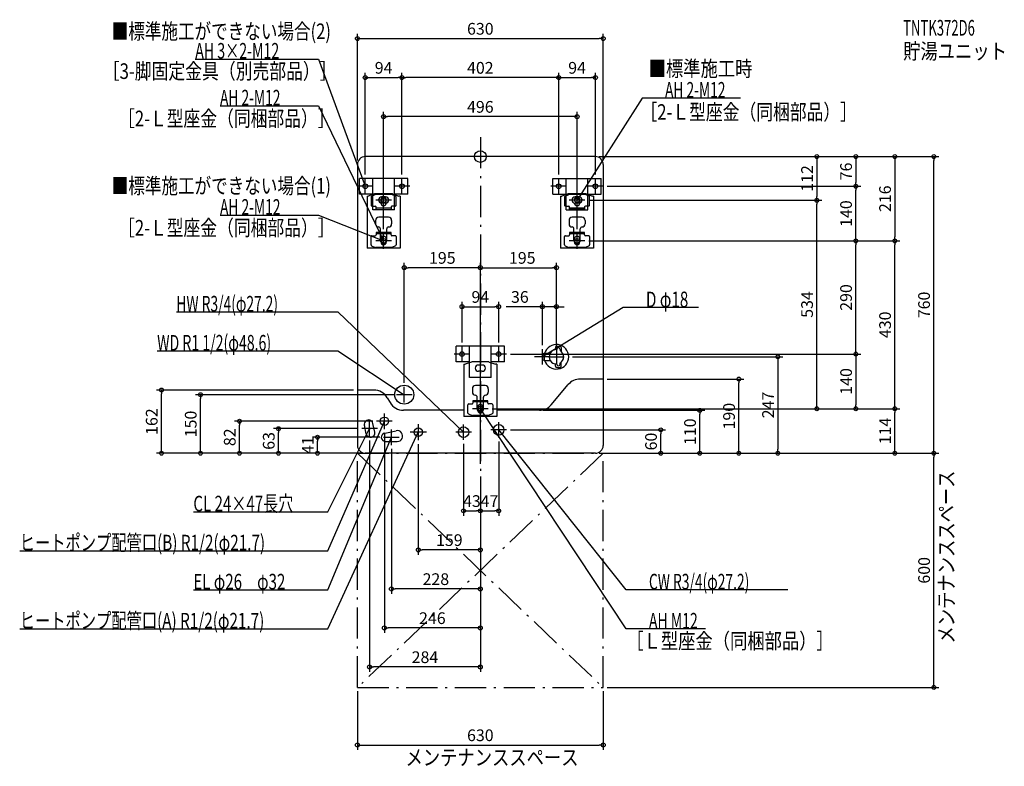
# Model space of a CAD drawing. Extents: x -1181 to 1343, y -1562 to 351.
import ezdxf
from ezdxf.enums import TextEntityAlignment as Align

# ---------------------------------------------------------------- set-up
doc = ezdxf.new("R2010")
doc.units = 0
doc.linetypes.add('DASHDOT', pattern=[125, 80, -20, 5, -20])
doc.layers.get('DEFPOINTS').update_dxf_attribs({"linetype": 'CONTINUOUS'})
for name, color, linetype in [('ARRANGE', 1, 'CONTINUOUS'), ('BASIS', 6, 'CONTINUOUS'), ('DETAIL', 5, 'CONTINUOUS'), ('ETC', 61, 'CONTINUOUS'), ('FIX', 11, 'CONTINUOUS'), ('NOTE', 4, 'CONTINUOUS'), ('OUTLINE', 3, 'CONTINUOUS'), ('SERVICESPACE', 2, 'CONTINUOUS'), ('SIZE', 30, 'CONTINUOUS'), ('SYMBOLLINE', 7, 'CONTINUOUS')]:
    doc.layers.add(name, color=color, linetype=linetype)
doc.styles.add('STANDARD1', font='MONOTXT', dxfattribs={"bigfont": 'BIGFONT'})

msp = doc.modelspace()

# ---------------------------------------------------------------- linework, layer by layer
at = {"layer": 'ARRANGE', "linetype": 'CONTINUOUS'}
msp.add_circle((0, 0), 15, dxfattribs=at)
at = {"layer": 'BASIS', "linetype": 'DASHDOT'}
msp.add_line((0, 50), (0, -810), dxfattribs=at)
at = {"layer": 'DEFPOINTS', "color": 30, "linetype": 'CONTINUOUS'}
for p in [(315, 302.4), (-201, 202.4), (-201, 202.4), (295, 202.4), (-248, 102.4), (295, 0), (295, 0), (295, 0), (295, 0), (-315, -20), (315, -20), (1162.6, 0), (-295, -56), (-201, -56), (-201, -56), (201, -56), (201, -56), (295, -56), (315, -76), (315, -76), (962.6, -76), (962.6, -76), (268, -112), (268, -112), (862.6, -112), (862.6, -112), (-248, -196), (248, -196), (268, -216), (268, -216), (268, -216), (268, -216), (962.6, -216), (1062.6, -216), (1062.6, -216), (-195, -284.6), (195, -284.6), (47, -384.6), (195, -384.6), (-47, -486), (47, -486), (159, -493), (195, -493), (195, -501), (67, -506), (67, -506), (226.5, -513), (315, -570), (662.6, -570), (-817.4, -598), (-315, -598), (-195, -590), (-717.4, -610), (-208.6, -610), (20, -646), (20, -646), (20, -646), (20, -646), (151.3, -650), (562.6, -650), (962.6, -646), (1062.6, -646), (-617.4, -678), (-266, -678), (-517.4, -697), (-304, -697), (-246, -698), (67, -700), (462.6, -700), (-417.4, -719), (-284, -717), (-248, -719), (-159, -726.9), (-43, -726), (47, -720), (-228, -739), (-315, -760), (-315, -760), (-315, -760), (-315, -760), (-295, -760), (295, -760), (295, -760), (295, -760), (315, -760), (315, -760), (315, -760), (315, -760), (762.6, -760), (1162.6, -760), (0, -797.4), (0, -797.4), (0, -810), (0, -810), (0, -810), (0, -810), (0, -810), (0, -810), (0, -907.6), (47, -907.6), (-159, -1007.6), (-228, -1107.6), (-246, -1207.6), (-284, -1307.6), (-315, -1360), (315, -1360), (315, -1360), (315, -1507.6)]:
    msp.add_point(p, dxfattribs=at)
at = {"layer": 'DETAIL', "linetype": 'CONTINUOUS'}
for p, q in [((295, 0), (-295, 0)), ((-315, -20), (-315, -740)), ((315, -20), (315, -740)), ((-270.9, -95.5), (-287.3, -101)), ((-278.7, -101.5), (-269.3, -97.2)), ((-227.5, -97), (-268.5, -97)), ((-228.2, -95), (-267.8, -95)), ((-217.3, -101.5), (-226.7, -97.2)), ((-225.1, -95.5), (-208.7, -101)), ((225.1, -95.5), (208.7, -101)), ((217.3, -101.5), (226.7, -97.2)), ((268.5, -97), (227.5, -97)), ((267.8, -95), (228.2, -95)), ((278.7, -101.5), (269.3, -97.2)), ((270.9, -95.5), (287.3, -101)), ((-290.5, -101), (-290.5, -235)), ((-290.5, -101), (-287.3, -101)), ((-279.9, -103.3), (-279.9, -125)), ((-255, -111), (-255, -118.5)), ((-243, -103), (-253, -103)), ((-243, -119), (-253, -119)), ((-241, -118.5), (-241, -111)), ((-216.1, -125), (-216.1, -103.3)), ((-205.5, -101), (-208.7, -101)), ((-205.5, -101), (-205.5, -235)), ((205.5, -101), (205.5, -235)), ((205.5, -101), (208.7, -101)), ((216.1, -103.3), (216.1, -125)), ((253, -103), (243, -103)), ((253, -119), (243, -119)), ((255, -118.5), (255, -111)), ((279.9, -125), (279.9, -103.3)), ((290.5, -101), (287.3, -101)), ((290.5, -101), (290.5, -235)), ((-277.9, -127), (-269.2, -127)), ((-267.2, -135.2), (-267.2, -129)), ((-228.8, -132), (-267.2, -132)), ((-228.8, -129), (-228.8, -135.2)), ((-218.1, -127), (-226.8, -127)), ((218.1, -127), (226.8, -127)), ((228.8, -135.2), (228.8, -129)), ((267.2, -132), (228.8, -132)), ((267.2, -135.2), (228.8, -135.2)), ((267.2, -129), (267.2, -135.2)), ((277.9, -127), (269.2, -127)), ((-268.5, -163.6), (-268.5, -172.3)), ((-235.5, -155.6), (-260.5, -155.6)), ((-227.5, -163.6), (-227.5, -172.3)), ((227.5, -163.6), (227.5, -172.3)), ((260.5, -155.6), (235.5, -155.6)), ((256, -160.6), (256, -160.6)), ((268.5, -163.6), (268.5, -172.3)), ((-267.2, -194.5), (-267.2, -200.7)), ((-267.2, -194.5), (-267.2, -200.7)), ((-228.8, -194.5), (-267.2, -194.5)), ((-228.8, -194.5), (-267.2, -194.5)), ((-228.8, -197.7), (-267.2, -197.7)), ((-228.8, -197.7), (-267.2, -197.7)), ((-256, -215), (-256, -185.3)), ((-240, -215), (-240, -185.3)), ((-228.8, -200.7), (-228.8, -194.5)), ((-228.8, -200.7), (-228.8, -194.5)), ((267.2, -194.5), (228.8, -194.5)), ((267.2, -194.5), (228.8, -194.5)), ((228.8, -194.5), (228.8, -200.7)), ((228.8, -194.5), (228.8, -200.7)), ((267.2, -197.7), (228.8, -197.7)), ((267.2, -197.7), (228.8, -197.7)), ((240, -215), (240, -185.3)), ((256, -215), (256, -185.3)), ((267.2, -200.7), (267.2, -194.5)), ((267.2, -200.7), (267.2, -194.5)), ((-279.9, -226.5), (-279.9, -204.7)), ((-279.9, -226.5), (-279.9, -204.7)), ((-277.9, -202.7), (-269.2, -202.7)), ((-277.9, -202.7), (-269.2, -202.7)), ((-255, -218.7), (-255, -211.2)), ((-241, -211.2), (-241, -218.7)), ((-218.1, -202.7), (-226.8, -202.7)), ((-218.1, -202.7), (-226.8, -202.7)), ((-216.1, -204.7), (-216.1, -226.5)), ((-216.1, -204.7), (-216.1, -226.5)), ((216.1, -226.5), (216.1, -204.7)), ((216.1, -226.5), (216.1, -204.7)), ((218.1, -202.7), (226.8, -202.7)), ((218.1, -202.7), (226.8, -202.7)), ((241, -218.7), (241, -211.2)), ((255, -211.2), (255, -218.7)), ((277.9, -202.7), (269.2, -202.7)), ((277.9, -202.7), (269.2, -202.7)), ((279.9, -204.7), (279.9, -226.5)), ((279.9, -204.7), (279.9, -226.5)), ((-205.5, -235), (-290.5, -235)), ((-278.7, -228.3), (-269.3, -232.6)), ((-278.7, -228.3), (-269.3, -232.6)), ((-227.5, -232.7), (-268.5, -232.7)), ((-227.5, -232.7), (-268.5, -232.7)), ((-217.3, -228.3), (-226.7, -232.6)), ((-217.3, -228.3), (-226.7, -232.6)), ((290.5, -235), (205.5, -235)), ((217.3, -228.3), (226.7, -232.6)), ((217.3, -228.3), (226.7, -232.6)), ((268.5, -232.7), (227.5, -232.7)), ((268.5, -232.7), (227.5, -232.7)), ((278.7, -228.3), (269.3, -232.6)), ((278.7, -228.3), (269.3, -232.6)), ((159, -505), (164, -504)), ((164, -504), (164, -522)), ((164, -504), (179, -504)), ((192.9, -489), (192.9, -494.7)), ((195.8, -494.6), (195.8, -494)), ((195.9, -486), (204.1, -486)), ((204.3, -494), (204.3, -497.2)), ((207.1, -489), (207.1, -499.1)), ((-22.9, -526.5), (-39.3, -532)), ((19.8, -526), (-19.8, -526)), ((22.9, -526.5), (39.3, -532)), ((159, -505), (159, -521)), ((164, -522), (159, -521)), ((164, -522), (179, -522)), ((204.3, -532), (204.3, -528.8)), ((207.1, -537), (207.1, -526.9)), ((-42.5, -532), (-42.5, -666)), ((-42.5, -532), (-39.3, -532)), ((5, -534), (-5, -534)), ((5, -550), (-5, -550)), ((42.5, -532), (39.3, -532)), ((42.5, -532), (42.5, -666)), ((192.9, -537), (192.9, -531.3)), ((195.8, -531.4), (195.8, -532)), ((195.9, -540), (204.1, -540)), ((315, -570), (255.8, -570)), ((-273.1, -598), (-315, -598)), ((-20.5, -594.6), (-20.5, -603.3)), ((12.5, -586.6), (-12.5, -586.6)), ((20.5, -594.6), (20.5, -603.3)), ((182, -635.7), (225.1, -584.3)), ((-238.5, -618), (-231.5, -630)), ((19.2, -625.5), (-19.2, -625.5)), ((-19.2, -625.5), (-19.2, -631.7)), ((19.2, -625.5), (-19.2, -625.5)), ((-19.2, -625.5), (-19.2, -631.7)), ((19.2, -628.7), (-19.2, -628.7)), ((19.2, -628.7), (-19.2, -628.7)), ((-8, -646), (-8, -616.3)), ((8, -646), (8, -616.3)), ((19.2, -631.7), (19.2, -625.5)), ((19.2, -631.7), (19.2, -625.5)), ((-42.5, -650), (-196.9, -650)), ((-31.9, -657.5), (-31.9, -635.7)), ((-31.9, -657.5), (-31.9, -635.7)), ((-29.9, -633.7), (-21.2, -633.7)), ((-29.9, -633.7), (-21.2, -633.7)), ((-7, -649.7), (-7, -642.2)), ((7, -642.2), (7, -649.7)), ((29.9, -633.7), (21.2, -633.7)), ((29.9, -633.7), (21.2, -633.7)), ((31.9, -635.7), (31.9, -657.5)), ((31.9, -635.7), (31.9, -657.5)), ((151.3, -650), (42.5, -650)), ((42.5, -666), (-42.5, -666)), ((-30.7, -659.3), (-21.3, -663.6)), ((-30.7, -659.3), (-21.3, -663.6)), ((20.5, -663.7), (-20.5, -663.7)), ((20.5, -663.7), (-20.5, -663.7)), ((30.7, -659.3), (21.3, -663.6)), ((30.7, -659.3), (21.3, -663.6)), ((-292.4, -710.5), (-297.2, -688)), ((-270.8, -706), (-275.6, -683.5)), ((-245.1, -708.2), (-215.9, -702.3)), ((-242.9, -730), (-213.1, -730)), ((295, -760), (-295, -760))]:
    msp.add_line(p, q, dxfattribs=at)
for centre, radius in [((-195, -610), 24.3), ((-246, -678), 10.8), ((-159, -706), 10.8), ((-43, -706), 13.6), ((47, -700), 13.6)]:
    msp.add_circle(centre, radius, dxfattribs=at)
for centre, radius, start, end in [((-295, -20), 20, 90, 180), ((295, -20), 20, 0, 90), ((-267.8, -105), 10, 90, 108.5309), ((-268.5, -99), 2, 90, 114.444), ((-228.2, -105), 10, 71.4691, 90), ((-227.5, -99), 2, 65.556, 90), ((229.1, -106), 10, 90, 116.5651), ((228.2, -105), 10, 90, 108.5309), ((227.5, -99), 2, 90, 114.444), ((267.8, -105), 10, 71.4691, 90), ((268.5, -99), 2, 65.556, 90), ((-277.9, -103.3), 2, 114.444, 180), ((-277.9, -125), 2, 180, 270), ((-253, -111), 8, 90, 270), ((-248, -111), 7, 0, 180), ((-248, -118.5), 7, 180, 0), ((-243, -111), 8, 270, 90), ((-218.1, -125), 2, 270, 0), ((-218.1, -103.3), 2, 0, 65.556), ((218.1, -103.3), 2, 114.444, 180), ((218.1, -125), 2, 180, 270), ((243, -111), 8, 90, 270), ((248, -111), 7, 0, 180), ((248, -118.5), 7, 180, 0), ((253, -111), 8, 270, 90), ((277.9, -125), 2, 270, 0), ((277.9, -103.3), 2, 0, 65.556), ((-269.2, -129), 2, 0, 90), ((-226.8, -129), 2, 90, 180), ((226.8, -129), 2, 0, 90), ((269.2, -129), 2, 90, 180), ((-260.5, -163.6), 8, 90, 180), ((-260.5, -172.3), 8, 180, 270), ((-235.5, -163.6), 8, 0, 90), ((-235.5, -172.3), 8, 270, 0), ((235.5, -163.6), 8, 90, 180), ((235.5, -172.3), 8, 180, 270), ((260.5, -163.6), 8, 0, 90), ((260.5, -172.3), 8, 270, 0), ((-269.2, -200.7), 2, 270, 0), ((-269.2, -200.7), 2, 270, 0), ((-261, -185.3), 5, 0, 90), ((-235, -185.3), 5, 90, 180), ((-226.8, -200.7), 2, 180, 270), ((-226.8, -200.7), 2, 180, 270), ((226.8, -200.7), 2, 270, 0), ((226.8, -200.7), 2, 270, 0), ((235, -185.3), 5, 0, 90), ((261, -185.3), 5, 90, 180), ((269.2, -200.7), 2, 180, 270), ((269.2, -200.7), 2, 180, 270), ((-277.9, -204.7), 2, 90, 180), ((-277.9, -204.7), 2, 90, 180), ((-277.9, -226.5), 2, 180, 245.556), ((-277.9, -226.5), 2, 180, 245.556), ((-248, -215), 8, 180, 0), ((-248, -211.2), 7, 0, 180), ((-248, -218.7), 7, 180, 0), ((-218.1, -204.7), 2, 0, 90), ((-218.1, -204.7), 2, 0, 90), ((-218.1, -226.5), 2, 294.444, 0), ((-218.1, -226.5), 2, 294.444, 0), ((218.1, -204.7), 2, 90, 180), ((218.1, -204.7), 2, 90, 180), ((218.1, -226.5), 2, 180, 245.556), ((218.1, -226.5), 2, 180, 245.556), ((248, -215), 8, 180, 0), ((248, -211.2), 7, 0, 180), ((248, -218.7), 7, 180, 0), ((277.9, -204.7), 2, 0, 90), ((277.9, -204.7), 2, 0, 90), ((277.9, -226.5), 2, 294.444, 0), ((277.9, -226.5), 2, 294.444, 0), ((-268.5, -230.7), 2, 245.556, 270), ((-268.5, -230.7), 2, 245.556, 270), ((-227.5, -230.7), 2, 270, 294.444), ((-227.5, -230.7), 2, 270, 294.444), ((227.5, -230.7), 2, 245.556, 270), ((227.5, -230.7), 2, 245.556, 270), ((268.5, -230.7), 2, 270, 294.444), ((268.5, -230.7), 2, 270, 294.444), ((195, -513), 31.5, 196.6015, 163.3985), ((195, -513), 18.4, 87.4458, 272.5542), ((195.9, -489), 3, 90, 180), ((200.1, -494), 4.26, 0, 180), ((204.1, -489), 3, 0, 90), ((195, -513), 18.4, 300.5408, 59.4592), ((-19.8, -536), 10, 90, 108.5309), ((19.8, -536), 10, 71.4691, 90), ((-5, -542), 8, 90, 270), ((5, -542), 8, 270, 90), ((195.9, -537), 3, 180, 270), ((200.1, -532), 4.26, 180, 0), ((204.1, -537), 3, 270, 0), ((255.8, -610), 40, 90, 140), ((-273.1, -638), 40, 30, 90), ((-12.5, -594.6), 8, 90, 180), ((-12.5, -603.3), 8, 180, 270), ((12.5, -594.6), 8, 0, 90), ((12.5, -603.3), 8, 270, 0), ((-196.9, -610), 40, 210, 270), ((-13, -616.3), 5, 0, 90), ((13, -616.3), 5, 90, 180), ((-29.9, -635.7), 2, 90, 180), ((-29.9, -635.7), 2, 90, 180), ((-21.2, -631.7), 2, 270, 0), ((-21.2, -631.7), 2, 270, 0), ((0, -646), 8, 180, 0), ((0, -642.2), 7, 0, 180), ((0, -649.7), 7, 180, 0), ((21.2, -631.7), 2, 180, 270), ((21.2, -631.7), 2, 180, 270), ((29.9, -635.7), 2, 0, 90), ((29.9, -635.7), 2, 0, 90), ((151.3, -610), 40, 270, 320), ((-286.4, -685.8), 11, 12, 192), ((-29.9, -657.5), 2, 180, 245.556), ((-29.9, -657.5), 2, 180, 245.556), ((-20.5, -661.7), 2, 245.556, 270), ((-20.5, -661.7), 2, 245.556, 270), ((20.5, -661.7), 2, 270, 294.444), ((20.5, -661.7), 2, 270, 294.444), ((29.9, -657.5), 2, 294.444, 0), ((29.9, -657.5), 2, 294.444, 0), ((-281.6, -708.2), 11, 192, 12), ((-213.1, -716), 14, 270, 101.4783), ((-242.9, -719), 11, 101.4783, 270), ((-295, -740), 20, 180, 270), ((295, -740), 20, 270, 0)]:
    msp.add_arc(centre, radius, start, end, dxfattribs=at)
at = {"layer": 'FIX', "linetype": 'CONTINUOUS'}
for centre in [(-295, -76), (-201, -76), (201, -76), (295, -76), (-248, -112), (248, -112), (-248, -216), (248, -216), (-47, -506), (47, -506), (0, -646)]:
    msp.add_circle(centre, 6, dxfattribs=at)
at = {"layer": 'NOTE', "linetype": 'CONTINUOUS'}
for p, q in [((-730.9, 250), (-415, 250)), ((-415, 250), (-295, -76)), ((-667.3, 130), (-415, 130)), ((-415, 130), (-248, -216)), ((415, 150), (248, -112)), ((667.3, 150), (415, 150)), ((-295, -76), (-296.2, -74.4)), ((-295, -76), (-295.2, -74)), ((-295, -96), (-295, -56)), ((-201, -96), (-201, -56)), ((201, -96), (201, -56)), ((295, -96), (295, -56)), ((-275, -76), (-315, -76)), ((-248, -132), (-248, -92)), ((-181, -76), (-221, -76)), ((221, -76), (181, -76)), ((248, -132), (248, -92)), ((315, -76), (275, -76)), ((-228, -112), (-268, -112)), ((268, -112), (228, -112)), ((248, -112), (248.6, -110.1)), ((248, -112), (249.5, -110.6)), ((-667.3, -150), (-415, -150)), ((-415, -150), (-248, -216)), ((-248, -236), (-248, -196)), ((248, -236), (248, -196)), ((-228, -216), (-268, -216)), ((-248, -216), (-250, -215.8)), ((-248, -216), (-249.6, -214.8)), ((-248, -216), (-249.3, -214.5)), ((-248, -216), (-248.4, -214)), ((268, -216), (228, -216)), ((-779.3, -398), (-365, -398)), ((-365, -398), (-43, -706)), ((366, -387), (159, -513)), ((558.9, -387), (366, -387)), ((-828.5, -498), (-365, -498)), ((-365, -498), (-195, -610)), ((-47, -526), (-47, -486)), ((47, -526), (47, -486)), ((159, -533), (159, -493)), ((195, -493), (195, -533)), ((-27, -506), (-67, -506)), ((67, -506), (27, -506)), ((179, -513), (139, -513)), ((159, -513), (160.4, -511.6)), ((159, -513), (160.9, -512.4)), ((175, -513), (215, -513)), ((-195, -630), (-195, -590)), ((-175, -610), (-215, -610)), ((-195, -610), (-196.9, -609.4)), ((-195, -610), (-196.3, -608.5)), ((0, -666), (0, -626)), ((20, -646), (-20, -646)), ((373.7, -1210), (0, -646)), ((0, -646), (1.5, -647.3)), ((0, -646), (0.6, -647.9)), ((-391, -1010), (-246, -678)), ((-284, -717), (-284, -677)), ((-226, -678), (-266, -678)), ((-246, -678), (-247.2, -679.6)), ((-246, -678), (-246.3, -680)), ((-246, -698), (-246, -658)), ((47, -720), (47, -680)), ((-391, -910), (-284, -697)), ((-391, -1210), (-159, -706)), ((-264, -697), (-304, -697)), ((-284, -697), (-285.3, -698.5)), ((-284, -697), (-284.4, -699)), ((-228, -739), (-228, -699)), ((-138.2, -706), (-179.8, -706)), ((-159, -706), (-160.3, -707.5)), ((-159, -706), (-159.3, -708)), ((-159, -685.2), (-159, -726.9)), ((-23, -706), (-63, -706)), ((-43, -706), (-44.8, -705)), ((-43, -706), (-44, -704.3)), ((-43, -726), (-43, -686)), ((67, -700), (27, -700)), ((373.7, -1110), (47, -700)), ((47, -700), (48.6, -701.2)), ((47, -700), (47.8, -701.8)), ((-391, -1110), (-228, -719)), ((-248, -719), (-208, -719)), ((-228, -719), (-229.2, -720.6)), ((-228, -719), (-228.3, -721)), ((-735.7, -910), (-391, -910)), ((-1180.9, -1010), (-391, -1010)), ((-735.7, -1110), (-391, -1110)), ((788, -1110), (373.7, -1110)), ((-1180.9, -1210), (-391, -1210)), ((576.8, -1210), (373.7, -1210))]:
    msp.add_line(p, q, dxfattribs=at)
at = {"layer": 'OUTLINE', "linetype": 'CONTINUOUS'}
for p, q in [((295, 0), (-295, 0)), ((-315, -20), (-315, -740)), ((315, -20), (315, -740)), ((-270.9, -95.5), (-287.3, -101)), ((-270.9, -95.5), (-287.3, -101)), ((-228.2, -95), (-267.8, -95)), ((-228.2, -95), (-267.8, -95)), ((-229.1, -95), (-266.9, -95)), ((-229.1, -95), (-266.9, -95)), ((-225.1, -95.5), (-208.7, -101)), ((-225.1, -95.5), (-208.7, -101)), ((225.1, -95.5), (208.7, -101)), ((267.8, -95), (228.2, -95)), ((266.9, -95), (229.1, -95)), ((270.9, -95.5), (287.3, -101)), ((-290.5, -101), (-290.5, -235)), ((-290.5, -101), (-287.3, -101)), ((-290.5, -101), (-290.5, -235)), ((-290.5, -101), (-287.3, -101)), ((-205.5, -101), (-208.7, -101)), ((-205.5, -101), (-208.7, -101)), ((-205.5, -101), (-205.5, -235)), ((-205.5, -101), (-205.5, -235)), ((205.5, -101), (205.5, -235)), ((205.5, -101), (208.7, -101)), ((290.5, -101), (287.3, -101)), ((290.5, -101), (290.5, -235)), ((-205.5, -235), (-290.5, -235)), ((-205.5, -235), (-290.5, -235)), ((290.5, -235), (205.5, -235)), ((-22.9, -526.5), (-39.3, -532)), ((19.8, -526), (-19.8, -526)), ((18.9, -526), (-18.9, -526)), ((22.9, -526.5), (39.3, -532)), ((-42.5, -532), (-39.3, -532)), ((-42.5, -532), (-42.5, -666)), ((42.5, -532), (39.3, -532)), ((42.5, -532), (42.5, -666)), ((315, -570), (255.8, -570)), ((-273.1, -598), (-315, -598)), ((182, -635.7), (225.1, -584.3)), ((-238.5, -618), (-231.5, -630)), ((-42.5, -650), (-196.9, -650)), ((151.3, -650), (42.5, -650)), ((42.5, -666), (-42.5, -666)), ((295, -760), (-295, -760))]:
    msp.add_line(p, q, dxfattribs=at)
for centre, radius, start, end in [((-295, -20), 20, 90, 180), ((295, -20), 20, 0, 90), ((-267.8, -105), 10, 90, 108.5309), ((-267.8, -105), 10, 90, 108.5309), ((-228.2, -105), 10, 71.4691, 90), ((-228.2, -105), 10, 71.4691, 90), ((228.2, -105), 10, 90, 108.5309), ((267.8, -105), 10, 71.4691, 90), ((-19.8, -536), 10, 90, 108.5309), ((19.8, -536), 10, 71.4691, 90), ((255.8, -610), 40, 90, 140), ((-273.1, -638), 40, 30, 90), ((-196.9, -610), 40, 210, 270), ((151.3, -610), 40, 270, 320), ((-295, -740), 20, 180, 270), ((295, -740), 20, 270, 0)]:
    msp.add_arc(centre, radius, start, end, dxfattribs=at)
at = {"layer": 'SERVICESPACE', "linetype": 'DASHDOT'}
for p, q in [((-315, -1360), (-315, -760)), ((-315, -760), (315, -760)), ((-315, -760), (315, -1360)), ((315, -760), (-315, -1360)), ((315, -1360), (315, -760)), ((-315, -1360), (315, -1360))]:
    msp.add_line(p, q, dxfattribs=at)
at = {"layer": 'SIZE', "color": 30, "linetype": 'CONTINUOUS'}
for p, q in [((-315, -10), (-315, 314.9)), ((315, -10), (315, 314.9)), ((-315, 302.4), (-305, 302.4)), ((-305, 302.4), (305, 302.4)), ((315, 302.4), (305, 302.4)), ((-295, -46), (-295, 214.9)), ((-295, 202.4), (-285, 202.4)), ((-285, 202.4), (-211, 202.4)), ((-201, 202.4), (-211, 202.4)), ((-201, -46), (-201, 214.9)), ((-201, -46), (-201, 214.9)), ((-201, 202.4), (-191, 202.4)), ((191, 202.4), (-191, 202.4)), ((201, 202.4), (191, 202.4)), ((201, -46), (201, 214.9)), ((201, -46), (201, 214.9)), ((201, 202.4), (211, 202.4)), ((211, 202.4), (285, 202.4)), ((295, 202.4), (285, 202.4)), ((295, -46), (295, 214.9)), ((-248, -186), (-248, 114.9)), ((-248, 102.4), (-238, 102.4)), ((238, 102.4), (-238, 102.4)), ((248, 102.4), (238, 102.4)), ((248, -186), (248, 114.9)), ((305, 0), (1175.1, 0)), ((305, 0), (1075.1, 0)), ((305, 0), (875.1, 0)), ((305, 0), (975.1, 0)), ((862.6, 0), (862.6, -10)), ((862.6, -10), (862.6, -102)), ((962.6, 0), (962.6, -10)), ((962.6, -10), (962.6, -66)), ((1062.6, 0), (1062.6, -10)), ((1062.6, -10), (1062.6, -206)), ((1162.6, 0), (1162.6, -10)), ((1162.6, -750), (1162.6, -10)), ((962.6, -76), (962.6, -66)), ((325, -76), (975.1, -76)), ((325, -76), (975.1, -76)), ((962.6, -76), (962.6, -86)), ((962.6, -206), (962.6, -86)), ((278, -112), (875.1, -112)), ((278, -112), (875.1, -112)), ((862.6, -112), (862.6, -102)), ((862.6, -112), (862.6, -122)), ((862.6, -636), (862.6, -122)), ((278, -216), (1075.1, -216)), ((278, -216), (1075.1, -216)), ((278, -216), (975.1, -216)), ((278, -216), (975.1, -216)), ((962.6, -216), (962.6, -206)), ((962.6, -216), (962.6, -226)), ((962.6, -496), (962.6, -226)), ((1062.6, -216), (1062.6, -206)), ((1062.6, -216), (1062.6, -226)), ((1062.6, -636), (1062.6, -226)), ((-195, -580), (-195, -272.1)), ((0, -787.4), (0, -272.1)), ((0, -787.4), (0, -272.1)), ((195, -491), (195, -272.1)), ((-195, -284.6), (-185, -284.6)), ((-10, -284.6), (-185, -284.6)), ((0, -284.6), (-10, -284.6)), ((0, -284.6), (10, -284.6)), ((10, -284.6), (185, -284.6)), ((195, -284.6), (185, -284.6)), ((-47, -476), (-47, -372.1)), ((47, -476), (47, -372.1)), ((159, -483), (159, -372.1)), ((195, -483), (195, -372.1)), ((-47, -384.6), (-37, -384.6)), ((-37, -384.6), (37, -384.6)), ((47, -384.6), (37, -384.6)), ((149, -384.6), (66.3, -384.6)), ((159, -384.6), (149, -384.6)), ((195, -384.6), (159, -384.6)), ((195, -384.6), (205, -384.6)), ((205, -384.6), (215, -384.6)), ((962.6, -506), (962.6, -496)), ((77, -506), (975.1, -506)), ((77, -506), (975.1, -506)), ((236.5, -513), (775.1, -513)), ((762.6, -513), (762.6, -523)), ((762.6, -523), (762.6, -750)), ((962.6, -506), (962.6, -516)), ((962.6, -516), (962.6, -636)), ((325, -570), (675.1, -570)), ((662.6, -570), (662.6, -580)), ((662.6, -750), (662.6, -580)), ((-325, -598), (-829.9, -598)), ((-817.4, -598), (-817.4, -608)), ((-817.4, -750), (-817.4, -608)), ((-218.6, -610), (-729.9, -610)), ((-717.4, -610), (-717.4, -620)), ((-717.4, -750), (-717.4, -620)), ((30, -646), (1075.1, -646)), ((30, -646), (875.1, -646)), ((30, -646), (1075.1, -646)), ((30, -646), (975.1, -646)), ((161.3, -650), (575.1, -650)), ((562.6, -650), (562.6, -660)), ((862.6, -646), (862.6, -636)), ((962.6, -646), (962.6, -636)), ((1062.6, -646), (1062.6, -636)), ((1062.6, -646), (1062.6, -656)), ((1062.6, -750), (1062.6, -656)), ((-276, -678), (-629.9, -678)), ((-617.4, -678), (-617.4, -688)), ((562.6, -750), (562.6, -660)), ((-617.4, -750), (-617.4, -688)), ((-314, -697), (-529.9, -697)), ((-517.4, -697), (-517.4, -707)), ((77, -700), (475.1, -700)), ((462.6, -700), (462.6, -710)), ((-517.4, -750), (-517.4, -707)), ((-258, -719), (-429.9, -719)), ((-417.4, -719), (-417.4, -729)), ((-417.4, -750), (-417.4, -729)), ((-284, -727), (-284, -1320.1)), ((-246, -708), (-246, -1220.1)), ((47, -730), (47, -920.1)), ((462.6, -750), (462.6, -710)), ((-817.4, -760), (-817.4, -750)), ((-717.4, -760), (-717.4, -750)), ((-617.4, -760), (-617.4, -750)), ((-517.4, -760), (-517.4, -750)), ((-417.4, -760), (-417.4, -750)), ((-228, -749), (-228, -1120.1)), ((-159, -736.8), (-159, -1020.1)), ((-43, -736), (-43, -920.1)), ((462.6, -760), (462.6, -750)), ((562.6, -760), (562.6, -750)), ((662.6, -760), (662.6, -750)), ((762.6, -760), (762.6, -750)), ((1062.6, -760), (1062.6, -750)), ((1162.6, -760), (1162.6, -750)), ((-305, -760), (-829.9, -760)), ((-325, -760), (-729.9, -760)), ((-325, -760), (-629.9, -760)), ((-325, -760), (-529.9, -760)), ((-325, -760), (-429.9, -760)), ((305, -760), (1075.1, -760)), ((305, -760), (1175.1, -760)), ((305, -760), (575.1, -760)), ((325, -760), (475.1, -760)), ((325, -760), (1175.1, -760)), ((325, -760), (775.1, -760)), ((325, -760), (675.1, -760)), ((1162.6, -760), (1162.6, -770)), ((1162.6, -1350), (1162.6, -770)), ((0, -820), (0, -1220.1)), ((0, -820), (0, -1320.1)), ((0, -820), (0, -1120.1)), ((0, -820), (0, -1020.1)), ((0, -820), (0, -920.1)), ((0, -820), (0, -920.1)), ((-43, -907.6), (-33, -907.6)), ((-33, -907.6), (-10, -907.6)), ((0, -907.6), (-10, -907.6)), ((0, -907.6), (10, -907.6)), ((10, -907.6), (37, -907.6)), ((47, -907.6), (37, -907.6)), ((-159, -1007.6), (-149, -1007.6)), ((-10, -1007.6), (-149, -1007.6)), ((0, -1007.6), (-10, -1007.6)), ((-228, -1107.6), (-218, -1107.6)), ((-10, -1107.6), (-218, -1107.6)), ((0, -1107.6), (-10, -1107.6)), ((-246, -1207.6), (-236, -1207.6)), ((-10, -1207.6), (-236, -1207.6)), ((0, -1207.6), (-10, -1207.6)), ((-284, -1307.6), (-274, -1307.6)), ((-10, -1307.6), (-274, -1307.6)), ((0, -1307.6), (-10, -1307.6)), ((325, -1360), (1175.1, -1360)), ((1162.6, -1360), (1162.6, -1350)), ((-315, -1370), (-315, -1520.1)), ((315, -1370), (315, -1520.1)), ((-315, -1507.6), (-305, -1507.6)), ((-305, -1507.6), (305, -1507.6)), ((315, -1507.6), (305, -1507.6))]:
    msp.add_line(p, q, dxfattribs=at)
for centre in [(-315, 302.4), (315, 302.4), (-295, 202.4), (-201, 202.4), (-201, 202.4), (201, 202.4), (201, 202.4), (295, 202.4), (-248, 102.4), (248, 102.4), (862.6, 0), (962.6, 0), (1062.6, 0), (1162.6, 0), (962.6, -76), (962.6, -76), (862.6, -112), (862.6, -112), (962.6, -216), (962.6, -216), (1062.6, -216), (1062.6, -216), (-195, -284.6), (0, -284.6), (0, -284.6), (195, -284.6), (-47, -384.6), (47, -384.6), (159, -384.6), (195, -384.6), (962.6, -506), (962.6, -506), (762.6, -513), (662.6, -570), (-817.4, -598), (-717.4, -610), (562.6, -650), (862.6, -646), (962.6, -646), (1062.6, -646), (1062.6, -646), (-617.4, -678), (-517.4, -697), (462.6, -700), (-417.4, -719), (-817.4, -760), (-717.4, -760), (-617.4, -760), (-517.4, -760), (-417.4, -760), (462.6, -760), (562.6, -760), (662.6, -760), (762.6, -760), (1062.6, -760), (1162.6, -760), (1162.6, -760), (-43, -907.6), (0, -907.6), (0, -907.6), (47, -907.6), (-159, -1007.6), (0, -1007.6), (-228, -1107.6), (0, -1107.6), (-246, -1207.6), (0, -1207.6), (-284, -1307.6), (0, -1307.6), (1162.6, -1360), (-315, -1507.6), (315, -1507.6)]:
    msp.add_circle(centre, 5, dxfattribs=at)
at = {"layer": 'SYMBOLLINE', "linetype": 'CONTINUOUS'}
for p, q in [((-186, -56), (-310, -56)), ((-310, -96), (-310, -56)), ((-276, -136), (-276, -56)), ((-220, -136), (-220, -56)), ((-186, -96), (-186, -56)), ((186, -96), (186, -56)), ((186, -56), (310, -56)), ((220, -136), (220, -56)), ((276, -136), (276, -56)), ((310, -96), (310, -56)), ((-276, -96), (-310, -96)), ((-186, -96), (-220, -96)), ((186, -96), (220, -96)), ((276, -96), (310, -96)), ((-220, -136), (-276, -136)), ((220, -136), (276, -136)), ((62, -486), (-62, -486)), ((-62, -526), (-62, -486)), ((-28, -566), (-28, -486)), ((28, -566), (28, -486)), ((62, -526), (62, -486)), ((-28, -526), (-62, -526)), ((62, -526), (28, -526)), ((28, -566), (-28, -566))]:
    msp.add_line(p, q, dxfattribs=at)

# ---------------------------------------------------------------- texts
at = {"layer": 'ETC', "linetype": 'CONTINUOUS', "style": 'STANDARD1'}
for s, width, p in [('TNTK372D6', 0.615, (1084, 310)), ('貯湯ユニット', 0.8125, (1084, 250))]:
    msp.add_text(s, height=40, rotation=0, dxfattribs=dict(at, width=width)).set_placement(p)
at = {"layer": 'NOTE', "linetype": 'CONTINUOUS', "style": 'STANDARD1'}
for s, rotation, width, p in [('■標準施工ができない場合(2)', 0, 0.778448, (-945, 301)), ('AH 3×2-M12', 360, 0.664286, (-730.9, 251)), ('［3-脚固定金具（別売部品）］', 0, 0.790057, (-967.9, 198.9)), ('■標準施工時', 0, 0.8125, (431.5, 205.4)), ('AH 2-M12', 360, 0.647368, (473.5, 151)), ('AH 2-M12', 360, 0.647368, (-667.3, 131)), ('［2-Ｌ型座金（同梱部品）］', 0, 0.788415, (410.4, 94.3)), ('［2-Ｌ型座金（同梱部品）］', 0, 0.788415, (-928.8, 77.6)), ('■標準施工ができない場合(1)', 0, 0.778448, (-945, -95)), ('AH 2-M12', 360, 0.647368, (-667.3, -149)), ('［2-Ｌ型座金（同梱部品）］', 0, 0.788415, (-928.8, -202.4)), ('HW R3/4(φ27.2)', 0, 0.65, (-779.3, -397)), ('D φ18', 360, 0.715625, (424.5, -386)), ('WD R1 1/2(φ48.6)', 0, 0.662338, (-828.5, -497)), ('メンテナンススペース', 90, 0.8125, (1214.7, -1247.5)), ('CL 24×47長穴', 0, 0.708824, (-735.7, -909)), ('ヒートポンプ配管口(B) R1/2(φ21.7)', 0, 0.717188, (-1180.9, -1009)), ('EL φ26\u3000φ32', 0, 0.708824, (-735.7, -1109)), ('CW R3/4(φ27.2)', 0, 0.65, (432.2, -1109)), ('ヒートポンプ配管口(A) R1/2(φ21.7)', 0, 0.717188, (-1180.9, -1209)), ('AH M12', 0, 0.658929, (432.2, -1209)), ('［Ｌ型座金（同梱部品）］', 0, 0.8125, (374.1, -1261)), ('メンテナンススペース', 0, 0.8125, (-191.7, -1559.5))]:
    msp.add_text(s, height=40, rotation=rotation, dxfattribs=dict(at, width=width)).set_placement(p)
at = {"layer": 'SIZE', "color": 30, "linetype": 'CONTINUOUS'}
for s, p in [('630', (0, 312.4)), ('94', (-248, 212.4)), ('402', (0, 212.4)), ('94', (248, 212.4)), ('496', (0, 112.4)), ('195', (-97.5, -274.6)), ('195', (107.5, -274.6)), ('94', (0, -374.6)), ('36', (101.3, -374.6)), ('43', (-21.5, -897.6)), ('47', (23.5, -897.6)), ('159', (-79.5, -997.6)), ('228', (-114, -1097.6)), ('246', (-123, -1197.6)), ('284', (-142, -1297.6)), ('630', (0, -1497.6))]:
    msp.add_text(s, height=30, dxfattribs=at).set_placement(p, align=Align.CENTER)
for s, p in [('112', (852.6, -56)), ('76', (952.6, -38)), ('216', (1052.6, -108)), ('140', (952.6, -146)), ('534', (852.6, -379)), ('290', (952.6, -361)), ('760', (1152.6, -380)), ('430', (1052.6, -431)), ('140', (952.6, -576)), ('247', (752.6, -636.5)), ('162', (-827.4, -679)), ('150', (-727.4, -685)), ('190', (652.6, -665)), ('110', (552.6, -705)), ('114', (1052.6, -703)), ('82', (-627.4, -719)), ('63', (-527.4, -728.5)), ('41', (-427.4, -739.5)), ('60', (452.6, -730)), ('600', (1152.6, -1060))]:
    msp.add_text(s, height=30, rotation=90, dxfattribs=at).set_placement(p, align=Align.CENTER)

doc.saveas('drawing.dxf')
